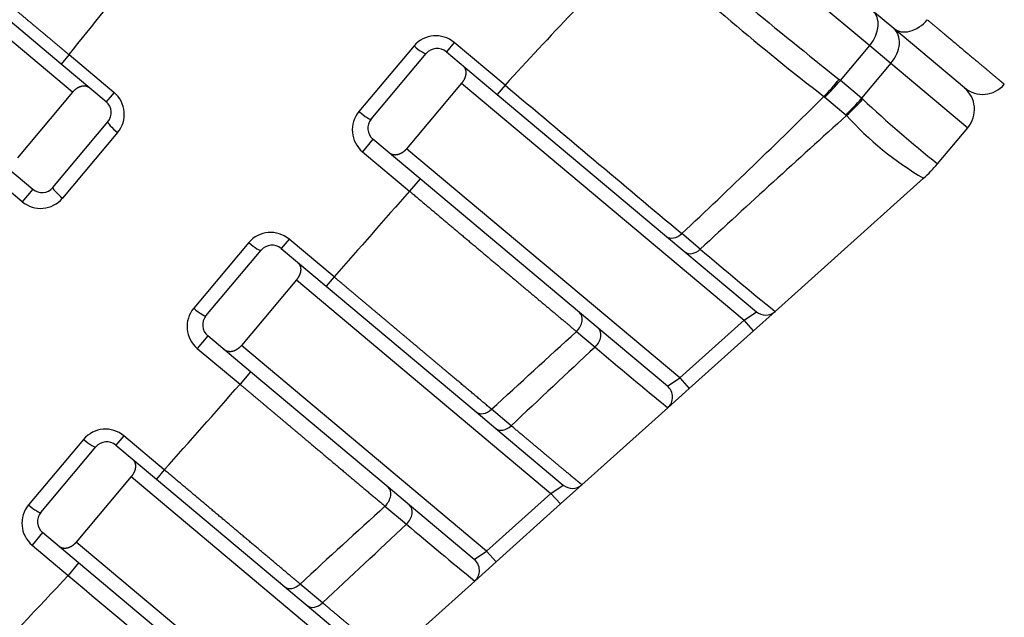
# Model space of a CAD drawing. Extents: x 0 to 421, y 0 to 301.
# Drawn here: x 211 to 214, y 197 to 199 of the extents above; entities that cross this region are included whole.
import ezdxf

# ---------------------------------------------------------------- set-up
doc = ezdxf.new("R2010")
doc.units = 0
doc.layers.get('0').update_dxf_attribs({"linetype": 'CONTINUOUS'})

# ---------------------------------------------------------------- blocks, each defined once
blk = doc.blocks.new('*U22')
at = {"color": 1, "linetype": 'CONTINUOUS'}
for p, q in [((194.057188, 194.225856), (193.165691, 194.973911)), ((196.198877, 194.935147), (196.848887, 194.389724)), ((195.253029, 194.388127), (195.060192, 194.158313)), ((195.393912, 194.400452), (195.366286, 194.367529)), ((195.572061, 194.250968), (195.393912, 194.400452)), ((196.746204, 194.267351), (196.848887, 194.389724)), ((196.848887, 194.389724), (196.923237, 194.327338)), ((194.044777, 194.357645), (194.017151, 194.324721)), ((194.044777, 194.357645), (194.202568, 194.225242)), ((196.923237, 194.327338), (196.820553, 194.204964)), ((196.923237, 194.327338), (197.19248, 194.101416)), ((195.419761, 194.257388), (196.409051, 193.427275)), ((195.572061, 194.250968), (195.544435, 194.218045)), ((196.820553, 194.204964), (196.746204, 194.267351)), ((194.202568, 194.225242), (194.174942, 194.192319)), ((196.68871, 194.211053), (196.691301, 194.209004)), ((196.691301, 194.209004), (196.76565, 194.146617)), ((196.76565, 194.146617), (196.76807, 194.144465)), ((194.214893, 194.084359), (194.022057, 193.854546)), ((195.109171, 194.061111), (195.072518, 194.01743)), ((195.072518, 194.01743), (195.237542, 193.878958)), ((196.183617, 193.224814), (195.226925, 194.027575)), ((197.086603, 193.975236), (197.086591, 193.975228)), ((193.881174, 193.84222), (193.731486, 193.967823)), ((195.274195, 193.92264), (195.237542, 193.878958)), ((193.917827, 193.885901), (193.881174, 193.84222)), ((196.255665, 193.676081), (196.190889, 193.730434)), ((194.67452, 193.698687), (194.481684, 193.468873)), ((194.815403, 193.711012), (194.787777, 193.678089)), ((194.973194, 193.57861), (194.815403, 193.711012)), ((194.841252, 193.567948), (195.73275, 192.819893)), ((194.973194, 193.57861), (194.945568, 193.545687)), ((196.409051, 193.427275), (196.452056, 193.45646)), ((196.409051, 193.427275), (196.183617, 193.224814)), ((196.44246, 193.390075), (196.409051, 193.427275)), ((195.821856, 193.387386), (195.887043, 193.332688)), ((194.530662, 193.371671), (194.494009, 193.32799)), ((194.494009, 193.32799), (194.643697, 193.202387)), ((195.507316, 192.617432), (194.648416, 193.338135)), ((194.68035, 193.246069), (194.643697, 193.202387)), ((196.140612, 193.19563), (196.183617, 193.224814)), ((196.183617, 193.224814), (196.217026, 193.187614)), ((195.593348, 193.056964), (195.524229, 193.114961)), ((194.096011, 193.009247), (193.903175, 192.779433)), ((194.236894, 193.021572), (194.209268, 192.988649)), ((194.378521, 192.902733), (194.236894, 193.021572)), ((194.378521, 192.902733), (194.350895, 192.86981)), ((194.262743, 192.878508), (195.056448, 192.212511)), ((195.73275, 192.819893), (195.775755, 192.849078)), ((195.73275, 192.819893), (195.507316, 192.617432)), ((195.766159, 192.782693), (195.73275, 192.819893)), ((195.151437, 192.775067), (195.226606, 192.711993)), ((193.952153, 192.682231), (193.9155, 192.63855)), ((193.9155, 192.63855), (194.041927, 192.532465)), ((194.831015, 192.01005), (194.069907, 192.648695)), ((195.464311, 192.588247), (195.507316, 192.617432)), ((195.507316, 192.617432), (195.540725, 192.580232)), ((194.07858, 192.576147), (194.041927, 192.532465)), ((194.93268, 192.436463), (194.854258, 192.502267))]:
    blk.add_line(p, q, dxfattribs=at)
at = {"color": 2, "linetype": 'CONTINUOUS'}
for p, q in [((194.017151, 194.324721), (193.492222, 194.765189)), ((196.933394, 194.449355), (196.858958, 194.511815)), ((197.18092, 194.241656), (196.933394, 194.449355)), ((195.103008, 194.131553), (195.295845, 194.361366)), ((195.366286, 194.367529), (195.544435, 194.218045)), ((194.174942, 194.192319), (194.017151, 194.324721)), ((195.419761, 194.257388), (195.226925, 194.027575)), ((194.057188, 194.225856), (193.864352, 193.996043)), ((195.544435, 194.218045), (196.137156, 193.720692)), ((193.988268, 193.892064), (194.181105, 194.121878)), ((197.086603, 193.975236), (197.19248, 194.101416)), ((195.274195, 193.92264), (195.109171, 194.061111)), ((193.768139, 194.011504), (193.917827, 193.885901)), ((195.832402, 193.454249), (195.274195, 193.92264)), ((196.517605, 193.457562), (197.037661, 193.924621)), ((197.037661, 193.924621), (197.037671, 193.924631)), ((196.137156, 193.720692), (196.201932, 193.666339)), ((194.524499, 193.442113), (194.717336, 193.671926)), ((194.787777, 193.678089), (194.945568, 193.545687)), ((196.201932, 193.666339), (196.452056, 193.45646)), ((194.841252, 193.567948), (194.648416, 193.338135)), ((194.945568, 193.545687), (195.470497, 193.10522)), ((195.897589, 193.39955), (195.832402, 193.454249)), ((196.517605, 193.457562), (196.44246, 193.390075)), ((196.140612, 193.19563), (195.897589, 193.39955)), ((196.217026, 193.187614), (196.44246, 193.390075)), ((194.68035, 193.246069), (194.530662, 193.371671)), ((195.161983, 192.84193), (194.68035, 193.246069)), ((196.217026, 193.187614), (196.141882, 193.120128)), ((195.841303, 192.85018), (196.141882, 193.120128)), ((195.470497, 193.10522), (195.539615, 193.047223)), ((195.539615, 193.047223), (195.775755, 192.849078)), ((193.945991, 192.752673), (194.138827, 192.982486)), ((194.209268, 192.988649), (194.350895, 192.86981)), ((194.262743, 192.878508), (194.069907, 192.648695)), ((194.350895, 192.86981), (194.800526, 192.492526)), ((195.237152, 192.778856), (195.161983, 192.84193)), ((195.841303, 192.85018), (195.766159, 192.782693)), ((195.464311, 192.588247), (195.237152, 192.778856)), ((195.540725, 192.580232), (195.766159, 192.782693)), ((194.07858, 192.576147), (193.952153, 192.682231)), ((194.496892, 192.225141), (194.07858, 192.576147)), ((195.540725, 192.580232), (195.46558, 192.512745)), ((194.800526, 192.492526), (194.878948, 192.426722)), ((195.165002, 192.242797), (195.46558, 192.512745)), ((194.878948, 192.426722), (195.099454, 192.241695))]:
    blk.add_line(p, q, dxfattribs=at)
at = {"color": 1, "linetype": 'CONTINUOUS'}
for centre, radius, start, end in [((209.484083, 210.295224), 20.473008, 229.158175, 231.508833), ((208.827004, 182.157253), 17.943006, 135.40874, 137.6229), ((202.326895, 201.499641), 9.214806, 227.057639, 232.275779), ((140.9818, 237.045732), 68.102513, 321.184029, 321.52065), ((195.329633, 194.323848), 0.1, 50, 140), ((536.696883, 599.163641), 529.452941, 229.88703, 229.974538), ((196.638312, 194.13877), 0.16785, 50.000005, 51.932662), ((194.138289, 194.148638), 0.1, 320, 50), ((178.888216, 212.150508), 25.272152, 313.208382, 314.777228), ((196.714079, 194.078073), 0.165645, 48.080041, 50.000005), ((199.879899, 197.474861), 4.477722, 226.976292, 231.404125), ((195.136797, 194.094035), 0.1, 140, 230), ((230.903722, 156.286065), 50.975496, 132.039923, 132.820224), ((197.597194, 194.885986), 1.112339, 221.807643, 239.799754), ((196.703663, 194.296518), 0.499862, 311.926826, 320.002228), ((246.227042, 148.734488), 68.102513, 138.47935, 138.815971), ((193.945452, 193.918825), 0.1, 230, 320), ((194.751124, 193.634408), 0.1, 50, 140), ((207.840091, 207.296175), 17.880322, 229.617529, 230.710632), ((194.558288, 193.404595), 0.1, 140, 230), ((132.675708, 262.07635), 93.303857, 312.344731, 312.5925), ((322.742178, 57.914774), 185.553864, 133.130052, 133.254442), ((207.596544, 207.112204), 18.082796, 229.642918, 230.694409), ((158.235416, 225.154405), 48.440627, 318.256427, 318.729714), ((194.172615, 192.944968), 0.1, 50, 140), ((193.979779, 192.715155), 0.1, 140, 230), ((243.758363, 139.526198), 72.097679, 132.390626, 132.711211), ((97.594833, 296.567841), 142.541223, 313.068721, 313.230661), ((207.312739, 206.964937), 18.687456, 229.702907, 230.656874), ((181.258009, 204.3805), 17.429989, 315.624296, 317.175889), ((331.45461, 355.285415), 213.00415, 229.825522, 229.981796)]:
    blk.add_arc(centre, radius, start, end, dxfattribs=at)
at = {"color": 2, "linetype": 'CONTINUOUS'}
for centre, radius, start, end in [((195.334147, 194.329227), 0.05, 50, 140), ((197.244556, 194.317495), 0.099, 230, 320), ((197.115875, 194.165695), 0.1, 320, 50), ((194.142802, 194.154017), 0.05, 320, 50), ((195.14131, 194.099414), 0.05, 140, 230), ((196.70358, 194.29663), 0.5, 311.926826, 320), ((193.949966, 193.924204), 0.05, 230, 320), ((194.755638, 193.639787), 0.05, 50, 140), ((196.484196, 193.494762), 0.05, 230, 311.926826), ((196.484196, 193.494762), 0.05, 230, 311.926826), ((194.562802, 193.409974), 0.05, 140, 230), ((196.108473, 193.157327), 0.05, 311.926826, 50), ((196.108473, 193.157327), 0.05, 311.926826, 50), ((194.177129, 192.950347), 0.05, 50, 140), ((195.807894, 192.88738), 0.05, 230, 311.926826), ((195.807894, 192.88738), 0.05, 230, 311.926826), ((193.984293, 192.720534), 0.05, 140, 230), ((195.432171, 192.549945), 0.05, 311.926826, 50), ((195.432171, 192.549945), 0.05, 311.926826, 50)]:
    blk.add_arc(centre, radius, start, end, dxfattribs=at)
at = {"color": 1, "linetype": 'CONTINUOUS'}
for centre, major_axis, ratio, start_param, end_param in [((196.79472, 194.435176), (0.0642787609686557, 0.0766044443118896), 0.707107, 4.712388980385114, 6.278914446275445), ((196.99703, 194.525194), (-0.0636359733589637, -0.0758383998687773), 0.706519, 0, 1.571155629580211), ((196.869069, 194.372789), (-0.0642787609686502, -0.0766044443118896), 0.707107, 1.570796326794891, 3.141592653589886), ((195.257542, 194.393506), (-0.0383022221559476, 0.0321393804843306), 0.140438, 1.57079632679402, 3.141592653589793), ((196.472776, 194.49666), (-0.2988202621787479, -0.4008820910264221), 0.701799, 1.369564456643927, 1.530366392794456), ((196.475366, 194.494611), (0.3213938048415715, 0.383022221556717), 0.707107, 4.551723388107192, 4.712388980385777), ((196.549716, 194.432224), (0.3213938048445859, 0.3830222215610469), 0.707107, 4.551723388107844, 4.71238898038481), ((196.552136, 194.430072), (0.3429022820960915, 0.3638928756302783), 0.711149, 4.592558724857414, 4.753357108383971), ((195.064706, 194.163692), (0.0383022221559504, -0.0321393804843306), 0.140438, 4.712388980384173, 0), ((194.219407, 194.089738), (0.0383022221559504, -0.0321393804843306), 0.140438, 3.141592653589793, 4.712388980384974), ((194.026571, 193.859925), (-0.0383022221559226, 0.0321393804843306), 0.140438, 0, 1.570796326795667), ((196.169296, 193.758995), (0.0321393804843168, 0.0383022221559504), 0.707107, 3.141592653589604, 4.551723388106277), ((194.679033, 193.704066), (-0.0383022221559504, 0.0321393804843195), 0.140438, 1.570796326795157, 3.141592653589146), ((196.234071, 193.704641), (0.0321393804843251, 0.0383022221559504), 0.707107, 3.141592653589793, 4.551723388107638), ((194.486197, 193.474252), (0.0383022221559531, -0.0321393804843307), 0.140438, 4.712388980384969, 0), ((195.800263, 193.415946), (0.0321393804843306, 0.0383022221559615), 0.707107, 4.551723388108376, 0), ((195.865449, 193.361248), (0.0321393804843279, 0.0383022221559504), 0.707107, 4.551723388103916, 0), ((195.502636, 193.143522), (0.0321393804843195, 0.0383022221559504), 0.707107, 3.141592653589665, 4.551723388107124), ((195.571754, 193.085525), (0.0321393804843362, 0.0383022221559504), 0.707107, 3.141592653589793, 4.551723388107339), ((194.100525, 193.014626), (-0.0383022221559476, 0.0321393804843306), 0.140438, 1.570796326794385, 3.141592653589793), ((195.129844, 192.803628), (0.0321393804843195, 0.0383022221559504), 0.707107, 4.551723388111992, 6.283185307179457), ((193.907688, 192.784812), (0.0383022221559753, -0.0321393804843195), 0.140438, 4.712388980385271, 6.283185307179254), ((195.205013, 192.740554), (0.0321393804843168, 0.0383022221559615), 0.707107, 4.551723388107385, 6.28318530717858), ((194.832665, 192.530828), (0.0321393804843417, 0.038302222155917), 0.707107, 3.141592653589619, 4.551723388107261), ((194.911087, 192.465024), (0.0321393804843362, 0.0383022221559393), 0.707107, 3.141592653589793, 4.551723388108224)]:
    blk.add_ellipse(centre, major_axis=major_axis, ratio=ratio, start_param=start_param, end_param=end_param, dxfattribs=at)
for points, start_tangent, end_tangent in [([(193.4924852893461, 194.8197969480424), (193.49830764385356, 194.81492957032125), (193.5041951021219, 194.81000759488478), (193.51014567496492, 194.8050326846671), (193.5161573731965, 194.8000065026024), (193.52222820763058, 194.794930711625), (193.5283561890809, 194.78980697466886), (193.53453932836146, 194.78463695466837), (193.54077563628604, 194.7794223145576), (193.54706312366858, 194.7741647172708), (193.55340118263734, 194.76886467121096), (193.55979381391532, 194.76351883270848), (193.56624129223243, 194.75812697221735), (193.5727434374447, 194.7526892403785), (193.57930006940816, 194.74720578783266), (193.5859110079787, 194.74167676522057), (193.59257607301245, 194.7361023231833), (193.59929508436542, 194.73048261236156), (193.60606786189368, 194.72481778339613), (193.61289366438822, 194.7191084562694), (193.61975999483283, 194.71336508503768), (193.62666171591533, 194.7075919675214), (193.6335987494686, 194.70178916951392), (193.64057101732516, 194.6959567568081), (193.64757844131776, 194.6900947951971), (193.6546209432791, 194.68420335047415), (193.6616984450418, 194.6782824884323), (193.6688108684387, 194.67233227486466), (193.67595813530232, 194.66635277556438), (193.68314016746544, 194.66034405632453), (193.69035688676078, 194.65430618293837), (193.69760821502098, 194.64823922119885), (193.7048940740787, 194.64214323689913), (193.7122143857668, 194.63601829583243), (193.71956907191776, 194.62986446379176), (193.7269580543644, 194.6236818065703), (193.7343812549393, 194.6174703899611), (193.74183859547526, 194.61123027975736), (193.7493300333736, 194.60496151183804), (193.75685576523324, 194.59866392091214), (193.76441590524888, 194.5923374109927), (193.77201053886415, 194.58598191027386), (193.77963975152218, 194.57959734694944), (193.78730362866636, 194.57318364921355), (193.79500225574014, 194.56674074526015), (193.8027357181868, 194.56026856328316), (193.81050410144962, 194.55376703147667), (193.8183075211116, 194.54723605279776), (193.82614769953685, 194.54067418457504), (193.8340232462282, 194.53408259000122), (193.841930861959, 194.52746403039524), (193.8498672475024, 194.5208212670759), (193.85782910363167, 194.5141570613623), (193.8658131311201, 194.50747417457328), (193.87381603074078, 194.5007753680278), (193.88183450326713, 194.49406340304478), (193.88986524947225, 194.48734104094314), (193.89790695397204, 194.48060938282165), (193.90596285733972, 194.47386571678064), (193.91403315809515, 194.46710987649186), (193.92211786882925, 194.4603418512202), (193.930217002133, 194.45356163023064), (193.93833057059737, 194.44676920278823), (193.94645858681343, 194.43996455815793), (193.95460106337202, 194.43314768560475), (193.96275801286424, 194.42631857439363), (193.97092963734127, 194.41947705497822), (193.97911680998408, 194.4126223943982), (193.98731675197476, 194.40575691923118), (193.99552592717993, 194.39888359068325), (194.00374079946604, 194.39200536996037), (194.01195783269975, 194.38512521826866), (194.02017349074762, 194.37824609681405), (194.02838423747625, 194.37137096680271), (194.03658653675208, 194.36450278944048), (194.0447768524419, 194.3576445259336)], (0.7672268135015996, -0.641375877815951), (0.7666970675529382, -0.6420090393489217)), ([(197.0506342655039, 194.4802608499115), (197.05852033648222, 194.47364308179817), (197.06630904507475, 194.46710700353256), (197.07399735825913, 194.46065516039516), (197.08158224301317, 194.4542900976666), (197.08906066631468, 194.4480143606274), (197.0964295951415, 194.44183049455825), (197.10368599647126, 194.43574104473961), (197.11082683728176, 194.42974855645207), (197.11785103070716, 194.42385394184774), (197.12476060358557, 194.4180555001544), (197.13155590219694, 194.41235294082105), (197.13823724182373, 194.40674599930875), (197.14480493774795, 194.40123441107843), (197.15125930525195, 194.39581791159102), (197.1576006596178, 194.3904962363074), (197.16382931612782, 194.38526912068855), (197.16994578051467, 194.38013614039698), (197.17595052334272, 194.37509690060355), (197.18184327952335, 194.37015162373189), (197.1876237564751, 194.36530055527393), (197.1932916616163, 194.36054394072158), (197.19884670236553, 194.35588202556687), (197.2042885861411, 194.35131505530154), (197.20961702036146, 194.3468432754176), (197.21483171244506, 194.34246693140693), (197.21993236981035, 194.33818626876146), (197.2249186998758, 194.33400153297313), (197.22979041005973, 194.32991296953384), (197.23454720778068, 194.32592082393546), (197.23918880045704, 194.32202534166998), (197.2437148955073, 194.3182267682293), (197.24812520034982, 194.31452534910522), (197.25241722774825, 194.31092317170425), (197.25657775327358, 194.3074313349161), (197.2606048930078, 194.30405141992097), (197.26449898391877, 194.30078314397457), (197.26826036297442, 194.29762622433276), (197.2718893671428, 194.29458037825137), (197.27538633339168, 194.29164532298608), (197.27875159868907, 194.28882077579283), (197.28198550000292, 194.28610645392735), (197.2850883743012, 194.28350207464547), (197.28806055855176, 194.28100735520303), (197.29090238972256, 194.27862201285572), (197.2936142047816, 194.27634576485946), (197.29619634069672, 194.27417832847), (197.2986491344359, 194.27211942094314), (197.30097292296708, 194.27016875953473), (197.3031680115977, 194.26832608806623), (197.30523385842815, 194.26659186123672), (197.30716988094642, 194.26496656782223), (197.30897571594278, 194.26345051258605), (197.31065100020749, 194.26204400029127), (197.31219537053087, 194.2607473357011), (197.31360846370328, 194.25956082357885), (197.31488991651486, 194.2584847686876), (197.31603935932932, 194.25751948118054), (197.3170558858178, 194.2566657214179), (197.31793864482904, 194.2559242037711), (197.31868707480928, 194.25529539978524), (197.3193006142051, 194.25477978100577), (197.31977870146278, 194.2543778189779), (197.32012077502884, 194.25408998524728), (197.32032627334968, 194.25391675135907), (197.3203946348717, 194.2538585888587)], (0.7660175728305897, -0.6428196310900377), (0.760897106308256, -0.6488725557547665)), ([(195.2375424783105, 193.8789582449192), (195.2437275263054, 193.8737555001086), (195.24997521216636, 193.8685000433232), (195.25622534176614, 193.86324250920393), (195.2624384599036, 193.85801608723258), (195.26864040096606, 193.8527990466236), (195.2748335800584, 193.8475893564082), (195.28101803063805, 193.84238698900953), (195.28719378176032, 193.83719192052092), (195.2933608572985, 193.8320041313569), (195.2995192808283, 193.82682360217953), (195.30566907592564, 193.82165031365096), (195.31181026616645, 193.81648424643356), (195.3179428751265, 193.81132538118945), (195.32406693059573, 193.80617369506717), (195.33018245411955, 193.80102917042234), (195.33628945448527, 193.7958918002494), (195.34238794035517, 193.79076157764663), (195.34847792039156, 193.78563849571256), (195.35455940325696, 193.7805225475456), (195.3606323976136, 193.77541372624407), (195.36669691212398, 193.77031202490645), (195.37275295545038, 193.76521743663116), (195.37880053625514, 193.7601299545166), (195.3848396632007, 193.75504957166115), (195.3908703449494, 193.74997628116327), (195.39689259016356, 193.74491007612136), (195.40290640617104, 193.7398509507473), (195.40891178868347, 193.7347989089445), (195.41490872743168, 193.72975395960648), (195.4208972120968, 193.7247161116678), (195.4268772323604, 193.71968537406335), (195.4328487779035, 193.71466175572766), (195.43881183840756, 193.7096452655956), (195.44476640355379, 193.70463591260176), (195.45071246302354, 193.69963370568092), (195.45665000649808, 193.69463865376775), (195.4625790236587, 193.68965076579698), (195.4684995041867, 193.6846700507033), (195.4744114377633, 193.6796965174214), (195.4803156119026, 193.67472950367332), (195.486214510695, 193.6697669197986), (195.49210728949876, 193.66480947650786), (195.49799278953546, 193.65985814879016), (195.5038698520266, 193.65491391163457), (195.50973731819363, 193.64997774003015), (195.51559402925818, 193.64505060896602), (195.52143882644174, 193.64013349343128), (195.52727055096588, 193.63522736841495), (195.53308804405202, 193.6303332089061), (195.5388901469218, 193.6254519898939), (195.54467570079674, 193.62058468636735), (195.55044354689826, 193.61573227331553), (195.5561919676585, 193.61089619589862), (195.56191689579703, 193.60607987633867), (195.56761774901116, 193.60128380454535), (195.57329455314766, 193.5965079587246), (195.57894733405288, 193.59175231708244), (195.58457611757333, 193.5870168578249), (195.59018092955563, 193.582301559158), (195.59576179584604, 193.57760639928762), (195.6013187422913, 193.57293135641984), (195.6068517947377, 193.56827640876062), (195.61236097903193, 193.56364153451602), (195.61784632102027, 193.5590267118919), (195.62330784654938, 193.55443191909433), (195.62874558146564, 193.54985713432933), (195.6341595516155, 193.5453023358028), (195.6395497828457, 193.5407675017209), (195.64491630100244, 193.53625261028944), (195.6502591319324, 193.53175763971447), (195.65557830148197, 193.527282568202), (195.66087383549765, 193.52282737395802), (195.666145759826, 193.5183920351885), (195.67139410031348, 193.5139765300995), (195.6766188828066, 193.509580836897), (195.68182013315175, 193.50520493378687), (195.68699787719552, 193.5008487989752), (195.6921521407844, 193.496512410668), (195.69728294415026, 193.4921957517795), (195.7023901685145, 193.48789892179147), (195.70747371575277, 193.48362200286465), (195.71253353067527, 193.47936504115629), (195.71756955809187, 193.47512808282372), (195.72258174281262, 193.47091117402405), (195.72757002964758, 193.46671436091464), (195.73253436340687, 193.46253768965275), (195.73747468890048, 193.4583812063956), (195.74239095093844, 193.4542449573005), (195.74728309433095, 193.45012898852474), (195.75215106388788, 193.44603334622553), (195.75699480441935, 193.44195807656016), (195.76181427198205, 193.43790321622174), (195.76660993418312, 193.43386837136788), (195.7713808209962, 193.42985435770916), (195.77612519688662, 193.425862635089), (195.78084132631966, 193.421894663351), (195.78552747376068, 193.41795190233861), (195.7901819036748, 193.41403581189527), (195.7948032672633, 193.41014752648317), (195.79939235636928, 193.4062863795145), (195.80394934320634, 193.40245222570977), (195.8084759019205, 193.3986436560567), (195.81299022884264, 193.39484535979747), (195.81746442922548, 193.39108080709477), (195.8218559701858, 193.3873857846076)], (0.7652602471940839, -0.643721021922113), (0.765177951201668, -0.6438188433051784)), ([(195.5242294949588, 193.1149611344662), (195.51842501166246, 193.11984983726072), (195.51255545978196, 193.12479316756995), (195.5066228214887, 193.12978945640876), (195.50062907895352, 193.13483703479181), (195.4945762143479, 193.13993423373404), (195.4884662098428, 193.14507938425007), (195.48230104760958, 193.15027081735488), (195.47608270981925, 193.15550686406306), (195.469813178643, 193.1607858553895), (195.46349305999573, 193.1661072814048), (195.4571183680202, 193.17147449913548), (195.4506888291451, 193.17688773902108), (195.4442046230043, 193.18234684981286), (195.4376659292318, 193.1878516802621), (195.43107292746149, 193.19340207912026), (195.42442579732727, 193.19899789513858), (195.41772471846315, 193.20463897706838), (195.41096987050298, 193.21032517366092), (195.4041619927198, 193.21605586262683), (195.39731355043338, 193.22182055213537), (195.39042966825562, 193.22761492923047), (195.38351042455366, 193.23343892835717), (195.3765558976947, 193.23929248396064), (195.3695661660459, 193.24517553048588), (195.3625413079745, 193.251088002378), (195.35548140184767, 193.25702983408212), (195.34838652603253, 193.26300096004329), (195.34125675889632, 193.2690013147066), (195.3340921788062, 193.27503083251713), (195.32689286412943, 193.28108944792), (195.31965889323305, 193.28717709536022), (195.31239034448436, 193.29329370928295), (195.30508729625058, 193.29943922413324), (195.29774982689872, 193.30561357435616), (195.29037801479615, 193.31181669439684), (195.28297193830997, 193.3180485187003), (195.27553167580737, 193.32430898171168), (195.26805727001943, 193.33059804770977), (195.26054852402726, 193.33691588160423), (195.25300532347245, 193.34326257918707), (195.2454275828029, 193.34963821213458), (195.23781521646634, 193.3560428521231), (195.23016813891056, 193.36247657082893), (195.2224862645834, 193.3689394399283), (195.2147695079327, 193.37543153109758), (195.20701778340617, 193.381952916013), (195.19923097536451, 193.3885036916501), (195.1914073639685, 193.39508530368929), (195.18354833619637, 193.40169658474454), (195.17565718432124, 193.4083347652097), (195.16773720061605, 193.41499707547862), (195.1597916773539, 193.42168074594534), (195.1518239068078, 193.42838300700367), (195.14383718125066, 193.4351010890476), (195.13583479295556, 193.44183222247094), (195.12782003419548, 193.44857363766766), (195.11979421775507, 193.45532423044102), (195.11175411021497, 193.46208672121622), (195.10369951330105, 193.46886127661455), (195.09563041425497, 193.47564790717155), (195.0875468003185, 193.4824466234228), (195.0794486587332, 193.48925743590382), (195.07133597674084, 193.49608035515027), (195.06320874158305, 193.50291539169763), (195.05506694050155, 193.50976255608154), (195.04691037148086, 193.51662201789114), (195.03873816143718, 193.52349451020243), (195.0305530840709, 193.530377700339), (195.02235866944918, 193.5372686198653), (195.01415844763937, 193.54416430034595), (195.0059559487086, 193.55106177334548), (194.99775470272408, 193.5579580704283), (194.98955823975302, 193.5648502231591), (194.98137008986274, 193.57173526310237), (194.9731937831203, 193.5786102218226)], (-0.7648590635168132, 0.6441976505360629), (-0.7653912891723823, 0.6435652060662064)), ([(194.6436969446601, 193.202387252783), (194.65122300498814, 193.19605695886497), (194.6587558624638, 193.18972087134054), (194.66629260808975, 193.18338143596173), (194.67383033286868, 193.17704109848034), (194.68136612780313, 193.17070230464824), (194.68889708389582, 193.16436750021725), (194.69642029214936, 193.15803913093924), (194.7039328435664, 193.1517196425661), (194.7114318291496, 193.1454114808496), (194.7189162436913, 193.13911549024996), (194.7263916124332, 193.13282702240193), (194.7338585430795, 193.1265455650968), (194.74131702592226, 193.12027112543512), (194.74876705125354, 193.11400371051744), (194.75620860936542, 193.10774332744424), (194.76364169054992, 193.10148998331613), (194.77106628509912, 193.09524368523356), (194.7784823833051, 193.08900444029703), (194.7858895049577, 193.08277265143187), (194.7932771797077, 193.07655712628912), (194.8006407819356, 193.07036175596812), (194.80797988108657, 193.06418690241247), (194.81529404660546, 193.05803292756548), (194.8225828479374, 193.05190019337084), (194.82984585452743, 193.0457890617719), (194.83708263582054, 193.03969989471227), (194.84429276126178, 193.03363305413544), (194.8514758002961, 193.02758890198479), (194.8586313223686, 193.021567800204), (194.86575889692432, 193.01557011073646), (194.87285809340827, 193.0095961955257), (194.8799284812654, 193.00364641651524), (194.88696962994084, 192.99772113564848), (194.89398110887953, 192.99182071486908), (194.90096248752653, 192.9859455161204), (194.9079133353269, 192.98009590134603), (194.9148332217256, 192.9742722324894), (194.92172207962727, 192.96847456569978), (194.92858180001457, 192.9627013096891), (194.93541267556245, 192.9569522178605), (194.94221465112898, 192.95122733624868), (194.94898767157193, 192.94552671088834), (194.95573168174906, 192.93985038781418), (194.96244662651833, 192.93419841306084), (194.96913245073745, 192.92857083266296), (194.97578909926435, 192.9229676926553), (194.9824165582097, 192.91738900433643), (194.9890174381419, 192.91183256909886), (194.99559142227756, 192.90629865310797), (195.0021358385038, 192.90078950575298), (195.0086480147079, 192.89530737642315), (195.01512527877705, 192.88985451450782), (195.02156495859842, 192.88443316939617), (195.02796438205928, 192.87904559047752), (195.03432087704675, 192.87369402714103), (195.0406317714481, 192.86838072877606), (195.04689514597112, 192.86310731141438), (195.0531115253347, 192.85787333444742), (195.0592809512225, 192.85267876321518), (195.06540340935715, 192.8475236101289), (195.07147888546152, 192.8424078875999), (195.07750736525827, 192.8373316080394), (195.0834888344701, 192.83229478385863), (195.08942327881988, 192.82729742746898), (195.09531068403015, 192.82233955128157), (195.1011514303474, 192.81742083531842), (195.10694865875823, 192.81253863355568), (195.11270058684352, 192.80769444777843), (195.11840413683936, 192.80289087108926), (195.12405623098178, 192.79813049659074), (195.1296537915067, 192.79341591738526), (195.13519374065038, 192.78874972657553), (195.14067300064858, 192.78413451726396), (195.14608849373744, 192.77957288255308), (195.151437142153, 192.7750674155455)], (0.7652857848192313, -0.6436906613844986), (0.7648118221745619, -0.6442537362421938)), ([(195.8413033334209, 192.8501798183438), (195.84125375389695, 192.85019164949617), (195.84113956018393, 192.85025792885082), (195.8409609190125, 192.8503785523923), (195.84071799711307, 192.85055341610519), (195.84041096121632, 192.85078241597412), (195.84003997477947, 192.85106544557658), (195.8396051383465, 192.85140239118354), (195.83910651461807, 192.85179318786686), (195.8385441687761, 192.85223778057275), (195.83791816600257, 192.85273611424725), (195.8372285714794, 192.85328813383643), (195.83647547421543, 192.85389376417112), (195.8356589348431, 192.85455295403986), (195.83477889945007, 192.85526574893453), (195.83383531019516, 192.8560321976641), (195.83282810923708, 192.8568523490374), (195.8317572387348, 192.85772625186354), (195.83062264084705, 192.85865395495125), (195.82942425773254, 192.85963550710952), (195.82816203155008, 192.86067095714714), (195.82683590445856, 192.86176035387317), (195.82544581861666, 192.86290374609638), (195.82399165550152, 192.86410123446456), (195.82247324332428, 192.86535297079877), (195.82089110281464, 192.8666585241373), (195.81924584317758, 192.86801738856624), (195.81753807361818, 192.8694290581719), (195.8157684033415, 192.87089302704032), (195.81393744155255, 192.87240878925766), (195.81204579745634, 192.8739758389101), (195.81009408025787, 192.8755936700837), (195.80808289916223, 192.87726177686469), (195.8060128633744, 192.87897965333917), (195.8038845477684, 192.88074682176682), (195.80169766772985, 192.88256351079033), (195.7994520413802, 192.88442986734887), (195.79714774594748, 192.88634582612568), (195.79478485866017, 192.88831132180428), (195.79236345674644, 192.89032628906799), (195.78988361743453, 192.89239066260018), (195.7873454179527, 192.89450437708422), (195.78474893552925, 192.89666736720355), (195.78209424739242, 192.89887956764153), (195.77938143077046, 192.9011409130814), (195.7766105628916, 192.90345133820674), (195.77378169625703, 192.90581079860564), (195.7708947844596, 192.90821933348548), (195.76794975636503, 192.9106770029586), (195.76494654083893, 192.91318386713723), (195.76188506674723, 192.9157399861335), (195.75876526295554, 192.91834542005972), (195.75558705832952, 192.92100022902812), (195.7523503817351, 192.923704473151), (195.7490551620379, 192.92645821254055), (195.7457013281036, 192.92926150730895), (195.74228880879795, 192.9321144175685), (195.73881682807811, 192.93501759411498), (195.73528394201736, 192.93797224805357), (195.73169068034497, 192.9409779372595), (195.7280376582628, 192.9440341479991), (195.72432549097292, 192.94714036653883), (195.72055479367705, 192.9502960791448), (195.71672618157706, 192.9535007720834), (195.71284026987507, 192.95675393162102), (195.7088976737727, 192.96005504402385), (195.70489900847198, 192.96340359555825), (195.7008448891748, 192.96679907249055), (195.69673621852775, 192.9702407197871), (195.69257510168572, 192.97372677194943), (195.68836184146858, 192.9772569749228), (195.6840964271721, 192.98083133773406), (195.67977884809193, 192.98444986940999), (195.67540909352383, 192.98811257897748), (195.67098715276347, 192.9918194754633), (195.6665130151066, 192.99557056789433), (195.66198666984883, 192.99936586529742), (195.6574081062861, 193.0032053766995), (195.65277731371393, 193.00708911112721), (195.6480941736388, 193.01101716821333), (195.64335679315437, 193.01499113960878), (195.63856589373512, 193.01901042054726), (195.6337233430575, 193.02307344295775), (195.62883100879765, 193.02717863876913), (195.62389075863183, 193.03132443991035), (195.61890446023645, 193.03550927831043), (195.61387398128755, 193.03973158589815), (195.60880118946153, 193.04398979460257), (195.60368795243454, 193.04828233635254), (195.59853613788295, 193.05260764307707), (195.5933476134829, 193.056964146705)], (-0.9879710821399558, 0.1546387430600909), (-0.7658260997902533, 0.6430477314166103)), ([(194.8542584333557, 192.5022670447578), (194.84956452749844, 192.50621711306079), (194.84481921374712, 192.51021049371457), (194.8400244117463, 192.5142455700858), (194.83518204114068, 192.5183207255409), (194.83029402157487, 192.52243434344652), (194.82536227269358, 192.52658480716917), (194.82038871414144, 192.53077050007545), (194.8153752655631, 192.53498980553184), (194.81032384660327, 192.53924110690502), (194.80523637690655, 192.54352278756144), (194.8001113938053, 192.54783607728885), (194.79494613228266, 192.552183302203), (194.78974055845964, 192.55656449016286), (194.7844946384573, 192.56097966902726), (194.77920833839661, 192.56542886665505), (194.77388162439854, 192.56991211090508), (194.76851446258422, 192.57442942963633), (194.76310681907447, 192.5789808507074), (194.75765865999045, 192.58356640197744), (194.75216995145306, 192.58818611130516), (194.74664106948316, 192.59283966174982), (194.74107382169112, 192.5975255316369), (194.73547032158248, 192.60224194172466), (194.72983268266287, 192.60698711277138), (194.72416301843765, 192.61175926553526), (194.71846344241246, 192.61655662077456), (194.71273606809277, 192.62137739924745), (194.7069830089841, 192.62621982171228), (194.70120637859196, 192.6310821089272), (194.69540829042197, 192.63596248165055), (194.68958796242075, 192.64086159783153), (194.68374322930921, 192.64578127997444), (194.6778741297535, 192.65072149566998), (194.67198070242017, 192.65568221250902), (194.66606298597554, 192.66066339808222), (194.66012101908584, 192.66566501998028), (194.6541548404176, 192.6706870457941), (194.64816448863706, 192.67572944311428), (194.64215000241072, 192.68079217953166), (194.63611142040483, 192.68587522263692), (194.63004876957336, 192.69097854996102), (194.62396203002024, 192.69610217879548), (194.617851170137, 192.70124613637205), (194.61171615831512, 192.70641044992226), (194.60555696294622, 192.71159514667798), (194.59937355242175, 192.71680025387087), (194.59316589513313, 192.7220257987325), (194.58693395947205, 192.72727180849472), (194.5806777138299, 192.7325383103891), (194.5743971265982, 192.73782533164734), (194.5680899736851, 192.74313474534364), (194.56175514174177, 192.7484674898089), (194.55539426527434, 192.75382219015998), (194.5490089787888, 192.75919747151386), (194.54260091679132, 192.7645919589874), (194.5361717137879, 192.7700042776976), (194.52972300428468, 192.77543305276137), (194.52325642278768, 192.7808769092956), (194.51677360380307, 192.7863344724172), (194.51027618183684, 192.79180436724312), (194.50376756984798, 192.7972837215964), (194.49725009282713, 192.80277057937718), (194.49072375332784, 192.8082649398183), (194.48418855390375, 192.81376680215214), (194.47764449710837, 192.81927616561157), (194.47109158549546, 192.82479302942903), (194.46452982161847, 192.83031739283726), (194.4579592080311, 192.83584925506895), (194.45137974728692, 192.84138861535664), (194.44479144193951, 192.846935472933), (194.43818979360913, 192.85249361705877), (194.43157274205242, 192.85806478434534), (194.42494394702754, 192.86364589505143), (194.41830706829262, 192.86923386943576), (194.41166576560587, 192.8748256277572), (194.40502369872542, 192.88041809027433), (194.3983845274095, 192.88600817724603), (194.39175191141618, 192.89159280893094), (194.3851295105037, 192.89716890558788), (194.3785209844302, 192.9027333874755)], (-0.7651295759292073, 0.6438763328764239), (-0.7649430649079045, 0.6440979020687005)), ([(195.1650019564557, 192.242797493921), (195.16495699346402, 192.24280448469398), (195.16485775723808, 192.2428572663729), (195.1647043941826, 192.2429557536656), (195.16449705070232, 192.2430998612797), (195.164235873202, 192.24328950392285), (195.1639210080058, 192.24352459621772), (195.16355256231859, 192.24380503488976), (195.16313059097294, 192.2441307442656), (195.16265515428793, 192.2445016727395), (195.16212631258261, 192.24491776870582), (195.1615441261761, 192.24537898055902), (195.16090865610383, 192.24588525608723), (195.16021999808413, 192.2464365137197), (195.1594781628846, 192.2470327438077), (195.15868311379643, 192.2476739768956), (195.1578348141104, 192.24836024352737), (195.15693322711783, 192.24909157424736), (195.15597831610967, 192.24986799959967), (195.1549700443769, 192.25068955012844), (195.15390837521068, 192.25155625637782), (195.15279327190206, 192.2524681488921), (195.15162469774214, 192.2534252582155), (195.15040261602184, 192.25442761489197), (195.14912694550384, 192.2554752866131), (195.14779681460186, 192.25656900123667), (195.14641228957413, 192.2577087062888), (195.14497388954362, 192.25889397179674), (195.1434821336339, 192.26012436778794), (195.14193754096783, 192.26139946428944), (195.1403406306688, 192.26271883132867), (195.13869192185996, 192.2640820389328), (195.1369919336645, 192.2654886571292), (195.1352411852056, 192.26693825594504), (195.13344019560654, 192.26843040540777), (195.1315894839905, 192.26996467554454), (195.12968952974552, 192.2715406684503), (195.1277402987653, 192.27315840301955), (195.1257417897115, 192.2748178764057), (195.12369408306364, 192.27651902022646), (195.12159725930107, 192.27826176609952), (195.11945139890335, 192.28004604564256), (195.11725658234985, 192.2818717904733), (195.11501289012003, 192.28373893220933), (195.11272040269347, 192.28564740246844), (195.11037920054946, 192.2875971328682), (195.10798936416754, 192.28958805502643), (195.10555097402712, 192.29162010056072), (195.10306409335288, 192.29369321512584), (195.10052865541604, 192.29580745184816), (195.09794461181738, 192.29796285167131), (195.09531192655913, 192.30015944564485), (195.0926305636436, 192.30239726481824), (195.08990048707327, 192.30467634024106), (195.0871216608503, 192.30699670296295), (195.08429404897709, 192.3093583840333), (195.08141761545605, 192.31176141450177), (195.0784923242894, 192.314205825418), (195.0755181394795, 192.31669164783128), (195.07249502502873, 192.3192189127913), (195.06942294493942, 192.32178765134773), (195.06630186321385, 192.32439789454995), (195.06313174385434, 192.32704967344756), (195.05991255086326, 192.32974301909013), (195.0566442482429, 192.33247796252712), (195.05332679999557, 192.3352545348082), (195.04996017012377, 192.3380727669829), (195.04654432262964, 192.34093269010066), (195.04307922151568, 192.3438343352112), (195.03956483078406, 192.3467777333639), (195.03600111443723, 192.34976291560844), (195.0323880364774, 192.3527899129943), (195.0287272509669, 192.3558573411265), (195.0250228765771, 192.35896175107857), (195.0212751104848, 192.36210297785183), (195.01748396256, 192.36528101331118), (195.01364944267283, 192.36849584932153), (195.00977156069328, 192.37174747774756), (195.00585032649153, 192.37503589045423), (195.00188574993751, 192.37836107930625), (194.99787784090142, 192.38172303616858), (194.9938266092533, 192.38512175290603), (194.98973206486323, 192.38855722138342), (194.9855942176013, 192.3920294334656), (194.98141269132515, 192.39553870568375), (194.977187393628, 192.3990851169814), (194.97291919836601, 192.4026679343414), (194.96860898954964, 192.4062864162106), (194.96425765118917, 192.40993982103595), (194.9598660672951, 192.4136274072645), (194.9554304669477, 192.4173523439581), (194.9509489294161, 192.42111624497608), (194.9464272891098, 192.42491420855924), (194.94187140436517, 192.42874131284674), (194.93728713351868, 192.43259263597733), (194.9326803349068, 192.43646325609)], (-0.9981173454457245, 0.0613332268870655), (-0.7656152112699901, 0.6432988017026058))]:
    blk.add_spline(points, degree=3, dxfattribs=dict(at, start_tangent=start_tangent, end_tangent=end_tangent))
at = {"color": 2, "linetype": 'CONTINUOUS'}
for points, start_tangent, end_tangent in [([(195.4227503381095, 194.320150097148), (195.42398864920222, 194.31906213428059), (195.4251695252642, 194.3179235827447), (195.42629101758746, 194.31673459358728), (195.4273511774638, 194.31549531785504), (195.42834805618529, 194.31420590659488), (195.42927970504374, 194.3128665108535), (195.43014417533107, 194.31147728167772), (195.43093951833924, 194.3100383701144), (195.43166378536017, 194.30854992721035), (195.43231502768577, 194.30701210401233), (195.432891296608, 194.30542505156723), (195.43339064341873, 194.3037889209217), (195.43381111940988, 194.30210386312268), (195.43415077587343, 194.30037002921694), (195.43440766410126, 194.2985875702513), (195.43457983538525, 194.2967566372725), (195.43466534101742, 194.29487738132744), (195.43466165630227, 194.29295061653366), (195.43456376728028, 194.29098187608867), (195.43437014764285, 194.28897556141035), (195.43407989047674, 194.28693556681506), (195.43369208886847, 194.2848657866193), (195.43320583590508, 194.2827701151397), (195.43262022467317, 194.2806524466926), (195.43193434825946, 194.27851667559463), (195.43114729975082, 194.27636669616234), (195.43025855042376, 194.27420732530808), (195.42926985887945, 194.27204592410087), (195.4281837357309, 194.26988883822807), (195.42700268510174, 194.2677423355915), (195.42572921111565, 194.26561268409287), (195.4243658178962, 194.26350615163386), (195.42291500956708, 194.26142900611626), (195.42137929025176, 194.25938751544172), (195.4197611640741, 194.2573879475121)], (0.7663356373347696, -0.6424404182106793), (-0.6427644690844309, -0.7660638597940839)), ([(194.1184775455801, 194.239698355915), (194.11719108084867, 194.24072893151043), (194.1158647694927, 194.24169416001232), (194.114499098654, 194.2425921485467), (194.11309455547422, 194.24342100423985), (194.11165162709503, 194.24417883421796), (194.11017080065807, 194.24486374560712), (194.10865256330501, 194.2454738455336), (194.10709740217757, 194.24600724112352), (194.10550580441742, 194.2464620395032), (194.10387825716617, 194.24683634779862), (194.10221524756557, 194.24712827313604), (194.1005172627572, 194.24733592264167), (194.09878478988287, 194.24745740344167), (194.09701831608416, 194.24749082266223), (194.0952183285027, 194.24743428742948), (194.09338531428025, 194.24728590486967), (194.09151976055844, 194.2470437821089), (194.08962290749537, 194.24670557417758), (194.08770107489178, 194.24626730411927), (194.08575886233874, 194.24572823311152), (194.0838002624731, 194.24508814425994), (194.08182926793194, 194.24434682067044), (194.079849871352, 194.24350404544873), (194.0778660653703, 194.24255960170055), (194.07588184262374, 194.24151327253168), (194.0739011957492, 194.2403648410479), (194.07192896029142, 194.2391146230064), (194.0699720801101, 194.2377656285274), (194.0680363685241, 194.23632143199907), (194.06612756337518, 194.2347855879116), (194.06425140250508, 194.233161650755), (194.06241362375548, 194.23145317501937), (194.06061996496814, 194.22966371519482), (194.0588761639847, 194.2277968257714), (194.0571879586469, 194.2258560612391)], (-0.7657530916243407, 0.6431346691539527), (-0.6428107496855133, -0.7660250257587857)), ([(195.2269248811681, 194.0275746145764), (195.22524094092722, 194.02563875213283), (195.22350093908744, 194.02377579443896), (195.22171083086297, 194.02198947502094), (195.2198765714683, 194.02028352740487), (195.21800411611775, 194.01866168511697), (195.21609942002567, 194.0171276816833), (195.21416843840655, 194.01568525063013), (195.21221712647457, 194.0143381254834), (195.2102514665697, 194.01309001014877), (195.20827743369586, 194.01194298518578), (195.2062992193347, 194.01089703297382), (195.20432056312833, 194.00995204200666), (195.20234520471888, 194.0091079007782), (195.20037688374848, 194.00836449778225), (195.19841933985916, 194.00772172151275), (195.19647631269305, 194.00717946046353), (195.19455154189222, 194.00673760312847), (195.1926496825473, 194.00639564168773), (195.19077876692188, 194.0061503916959), (195.18894038326135, 194.00599956907584), (195.18713507102186, 194.00594120883565), (195.18536336965934, 194.00597334598353), (195.18362581862988, 194.00609401552748), (195.1819229573894, 194.00630125247568), (195.18025532539394, 194.00659309183618), (195.17862346209947, 194.00696756861706), (195.17702790696202, 194.0074227178265), (195.17546919943763, 194.00795657447256), (195.17394787898218, 194.00856717356334), (195.1724644850517, 194.00925255010685), (195.17101955710234, 194.01001073911135), (195.16961363458998, 194.01083977558486), (195.16824725697057, 194.01173769453544), (195.16692096370022, 194.01270253097127), (195.1656352942349, 194.0137323199004)], (-0.6428269794125229, -0.7660114062723687), (-0.7657653395837507, 0.6431200857477419)), ([(194.8442414893916, 193.630710098341), (194.84547980048433, 193.62962213547357), (194.84666067654632, 193.62848358393774), (194.84778216886957, 193.6272945947803), (194.84884232874595, 193.62605531904808), (194.8498392074674, 193.62476590778786), (194.85077085632582, 193.62342651204645), (194.85163532661315, 193.62203728287068), (194.85243066962133, 193.6205983713074), (194.85315493664223, 193.6191099284033), (194.85380617896783, 193.61757210520528), (194.85438244789006, 193.61598505276012), (194.85488179470076, 193.6143489221146), (194.85530227069194, 193.61266386431558), (194.85564192715546, 193.61093003040986), (194.8558988153833, 193.6091475714442), (194.8560709866673, 193.60731663846542), (194.85615649229948, 193.60543738252034), (194.85615280758432, 193.60351061772656), (194.8560549185624, 193.60154187728165), (194.85586129892496, 193.59953556260325), (194.8555710417588, 193.59749556800793), (194.8551832401506, 193.5954257878122), (194.85469698718717, 193.59333011633257), (194.85411137595526, 193.59121244788554), (194.8534254995416, 193.58907667678758), (194.8526384510329, 193.58692669735524), (194.8517497017059, 193.5847673265011), (194.85076101016153, 193.58260592529385), (194.849674887013, 193.58044883942105), (194.84849383638385, 193.57830233678447), (194.84722036239774, 193.5761726852858), (194.84585696917827, 193.5740661528268), (194.84440616084913, 193.57198900730916), (194.8428704415339, 193.56994751663467), (194.8412523153562, 193.567947948705)], (0.7663356372865024, -0.6424404182682547), (-0.6427644690953438, -0.7660638597849273)), ([(194.6484160324502, 193.3381346157693), (194.6467320922094, 193.33619875332573), (194.64499209036956, 193.33433579563183), (194.64320198214511, 193.33254947621379), (194.64136772275046, 193.33084352859777), (194.63949526739992, 193.32922168630984), (194.63759057130792, 193.32768768287625), (194.63565958968871, 193.326245251823), (194.63370827775674, 193.32489812667637), (194.6317426178518, 193.32365001134167), (194.6297685849779, 193.32250298637868), (194.6277903706168, 193.32145703416674), (194.62581171441045, 193.32051204319959), (194.62383635600102, 193.31966790197112), (194.62186803503062, 193.31892449897524), (194.6199104911413, 193.3182817227057), (194.6179674639752, 193.31773946165652), (194.6160426931744, 193.31729760432148), (194.61414083382945, 193.3169556428807), (194.6122699182039, 193.31671039288884), (194.61043153454344, 193.31655957026877), (194.60862622230394, 193.3165012100286), (194.60685452094145, 193.31653334717643), (194.60511696991196, 193.3166540167204), (194.6034141086715, 193.31686125366858), (194.60174647667606, 193.3171530930291), (194.60011461338155, 193.31752756980995), (194.5985190582441, 193.3179827190194), (194.59696035071968, 193.31851657566548), (194.59543903026423, 193.31912717475623), (194.59395563633387, 193.31981255129983), (194.59251070838445, 193.3205707403043), (194.591104785872, 193.3213997767778), (194.58973840825269, 193.32229769572842), (194.58841211498233, 193.32326253216425), (194.587126445517, 193.3242923210934)], (-0.6428269793906436, -0.7660114062907295), (-0.7657653395837498, 0.6431200857477429)), ([(194.2657326406737, 192.9412700995339), (194.26697095176644, 192.9401821366665), (194.2681518278284, 192.93904358513063), (194.26927332015163, 192.9378545959732), (194.27033348002803, 192.936615320241), (194.27133035874942, 192.93532590898073), (194.27226200760785, 192.93398651323935), (194.2731264778952, 192.93259728406363), (194.27392182090338, 192.93115837250028), (194.27464608792434, 192.92966992959623), (194.2752973302499, 192.92813210639824), (194.27587359917214, 192.92654505395308), (194.2763729459828, 192.92490892330756), (194.27679342197405, 192.92322386550853), (194.27713307843754, 192.9214900316028), (194.27738996666534, 192.9197075726371), (194.27756213794942, 192.91787663965835), (194.2776476435816, 192.91599738371326), (194.27764395886638, 192.91407061891948), (194.27754606984448, 192.91210187847452), (194.27735245020702, 192.91009556379615), (194.27706219304088, 192.90805556920088), (194.27667439143272, 192.9059857890052), (194.27618813846928, 192.90389011752555), (194.27560252723737, 192.90177244907852), (194.27491665082366, 192.89963667798054), (194.27412960231504, 192.89748669854822), (194.273240852988, 192.89532732769405), (194.2722521614437, 192.8931659264868), (194.27116603829506, 192.89100884061395), (194.26998498766594, 192.88886233797734), (194.26871151367985, 192.8867326864787), (194.26734812046038, 192.8846261540197), (194.26589731213124, 192.88254900850205), (194.264361592816, 192.88050751782754), (194.2627434666383, 192.8785079498979)], (0.7663356373490258, -0.6424404181936738), (-0.6427644690823365, -0.766063859795841)), ([(194.0699071837323, 192.6486946169622), (194.06822324349147, 192.64675875451863), (194.06648324165167, 192.64489579682476), (194.06469313342723, 192.64310947740677), (194.06285887403257, 192.6414035297907), (194.0609864186821, 192.63978168750285), (194.05908172258998, 192.63824768406917), (194.05715074097083, 192.63680525301598), (194.05519942903882, 192.6354581278693), (194.0532337691339, 192.63421001253457), (194.05125973626008, 192.6330629875717), (194.0492815218989, 192.6320170353597), (194.04730286569256, 192.63107204439257), (194.04532750728308, 192.63022790316407), (194.04335918631267, 192.62948450016813), (194.04140164242335, 192.62884172389866), (194.03945861525725, 192.62829946284947), (194.03753384445645, 192.6278576055144), (194.03563198511154, 192.62751564407364), (194.03376106948605, 192.62727039408176), (194.0319226858255, 192.62711957146166), (194.030117373586, 192.62706121122147), (194.02834567222357, 192.62709334836939), (194.02660812119407, 192.6272140179134), (194.02490525995364, 192.62742125486156), (194.02323762795808, 192.62771309422203), (194.02160576466366, 192.628087571003), (194.02001020952622, 192.62854272021235), (194.0184515020018, 192.62907657685844), (194.01693018154634, 192.6296871759492), (194.01544678761593, 192.6303725524927), (194.01400185966656, 192.63113074149723), (194.01259593715415, 192.6319597779707), (194.0112295595348, 192.63285769692135), (194.00990326626442, 192.63382253335715), (194.0086175967991, 192.6348523222863)], (-0.6428269794125229, -0.7660114062723687), (-0.7657653395524395, 0.6431200857850243))]:
    blk.add_spline(points, degree=3, dxfattribs=dict(at, start_tangent=start_tangent, end_tangent=end_tangent))

msp = doc.modelspace()

# ---------------------------------------------------------------- block references
at = {"linetype": 'ByBlock'}
msp.add_blockref('*U22', (17.045126, 4.830291), dxfattribs=at)

doc.saveas('drawing.dxf')
